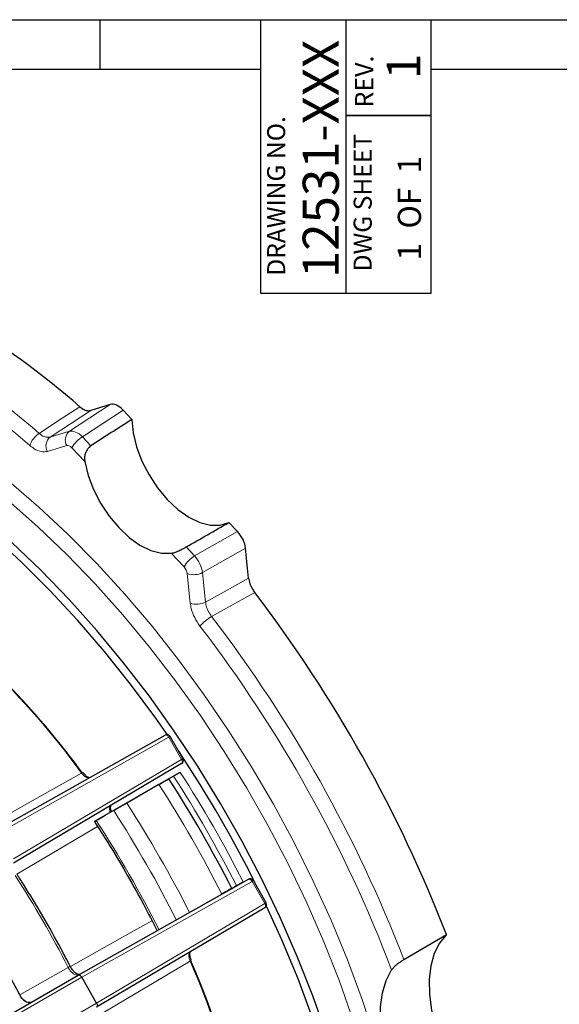
# Model space of a CAD drawing. Units: inches. Extents: x 0.7 to 33.3, y 0.7 to 21.3.
# Drawn here: x 24.8 to 27, y 17.3 to 21.3 of the extents above; entities that cross this region are included whole.
import ezdxf

# ---------------------------------------------------------------- set-up
doc = ezdxf.new("R2010")
doc.units = ezdxf.units.IN
doc.header["$MEASUREMENT"] = 0
doc.layers.add('1', color=7, linetype='Continuous')
doc.layers.add('TEMPLATE_TEXT', color=1, linetype='Continuous')
doc.styles.add('SLDTEXTSTYLE0', font='TXT', dxfattribs={"width": 0.7})
doc.styles.add('SLDTEXTSTYLE2', font='TXT', dxfattribs={"width": 0.6})

msp = doc.modelspace()

# ---------------------------------------------------------------- linework, layer by layer
at = {"color": 7, "linetype": 'Continuous', "lineweight": 25}
for p, q in [((0.7, 21.3), (33.3, 21.3)), ((25.15, 21.3), (25.15, 21.1)), ((25.8, 20.1931), (25.8, 21.3001)), ((26.1435, 21.3001), (26.1435, 20.1931)), ((26.487, 21.3001), (26.487, 20.1931)), ((0.9, 21.1), (25.8, 21.1)), ((26.487, 21.1), (33.1, 21.1)), ((26.487, 20.1931), (25.8, 20.1931)), ((25.1919, 19.7447), (25.1131, 19.7211)), ((25.2795, 19.6849), (25.2445, 19.7221)), ((25.7069, 19.231), (25.6719, 19.2682)), ((25.7514, 19.0432), (25.739, 19.1638)), ((24.7256, 18.0212), (25.4138, 18.4087)), ((25.4857, 18.314), (25.4342, 18.4032)), ((25.4803, 18.2935), (24.8013, 17.8917)), ((25.3079, 18.1635), (25.4752, 18.2583)), ((25.4479, 18.2427), (25.429, 18.2318)), ((25.3887, 18.2087), (25.2588, 18.1337)), ((25.2776, 18.1459), (25.3033, 18.1607)), ((25.172, 18.0848), (25.2636, 18.1377)), ((25.2059, 18.1034), (25.1355, 18.0635)), ((25.1429, 18.068), (25.172, 18.0848)), ((25.0627, 17.4389), (25.7502, 17.826)), ((25.6829, 17.7894), (25.7017, 17.8003)), ((25.8221, 17.7313), (25.7706, 17.8205)), ((25.576, 17.7279), (25.6426, 17.7663)), ((25.8167, 17.7108), (25.137, 17.3086)), ((26.3786, 17.5012), (26.5502, 17.6028)), ((22.0498, 15.6996), (25.062, 17.4386)), ((25.0642, 17.4397), (25.0589, 17.4429)), ((25.137, 17.326), (25.077, 17.4299))]:
    msp.add_line(p, q, dxfattribs=at)
at = {"color": 7, "linetype": 'Continuous', "lineweight": 35}
msp.add_line((26.487, 20.9132), (26.1435, 20.9132), dxfattribs=at)
at = {"color": 8, "linetype": 'Continuous', "lineweight": 18}
for p, q in [((25.0271, 19.6366), (25.1919, 19.7447)), ((25.2445, 19.7221), (25.0797, 19.614)), ((24.949, 19.6132), (25.0271, 19.6366)), ((25.0162, 19.5789), (24.9381, 19.5555)), ((25.0797, 19.614), (25.1139, 19.5777)), ((25.0891, 19.5147), (25.0372, 19.5699)), ((25.5329, 19.1327), (25.7069, 19.231)), ((25.4904, 19.0886), (25.4385, 19.1438)), ((25.4986, 19.1691), (25.5329, 19.1327)), ((25.739, 19.1638), (25.5649, 19.0656)), ((25.5156, 18.9422), (25.5032, 19.0617)), ((25.5649, 19.0656), (25.5773, 18.946)), ((25.4288, 18.4001), (24.7406, 18.0126)), ((25.4803, 18.3108), (25.4288, 18.4001)), ((24.8006, 17.9087), (25.4803, 18.3108)), ((25.7652, 17.8174), (25.0771, 17.4299)), ((25.8167, 17.7281), (25.7652, 17.8174)), ((25.1371, 17.326), (25.8167, 17.7281)), ((24.8262, 17.3588), (25.0224, 17.4693)), ((25.077, 17.4299), (22.0648, 15.691)), ((22.1248, 15.5871), (25.137, 17.326))]:
    msp.add_line(p, q, dxfattribs=at)
at = {"color": 7, "linetype": 'Continuous', "lineweight": 25, "flags": 128}
for points in [[(25.4232, 18.4105), (25.3763, 18.4773), (25.2746, 18.6143), (25.1691, 18.7463), (25.0601, 18.8729), (24.948, 18.9936), (24.8332, 19.1081), (24.7161, 19.2159), (24.5971, 19.3166), (24.4767, 19.4099), (24.3553, 19.4954), (24.2333, 19.5728), (24.1111, 19.6419), (23.9893, 19.7023), (23.8681, 19.754), (23.7482, 19.7966), (23.6298, 19.8301), (23.5134, 19.8543), (23.3995, 19.8691), (23.2884, 19.8745), (23.1806, 19.8705), (23.0764, 19.8571), (22.9761, 19.8343), (22.9593, 19.8294)], [(25.2795, 19.6849), (25.2849, 19.6307), (25.2986, 19.5738), (25.3201, 19.5163), (25.3487, 19.4603), (25.3832, 19.4078), (25.4225, 19.3608), (25.465, 19.321), (25.5093, 19.2897), (25.5537, 19.2682), (25.5967, 19.2573), (25.6365, 19.2573), (25.6719, 19.2682)], [(25.0891, 19.5147), (25.1031, 19.4583), (25.1246, 19.4014), (25.1531, 19.346), (25.1873, 19.2941), (25.2262, 19.2475), (25.2684, 19.208), (25.3122, 19.177), (25.3562, 19.1554), (25.3988, 19.1442), (25.4385, 19.1438)], [(26.0669, 17.1961), (26.0107, 17.355), (25.948, 17.5136), (25.8792, 17.6711), (25.8043, 17.8272), (25.7238, 17.9812), (25.6378, 18.1326), (25.5467, 18.2808), (25.4508, 18.4253), (25.3504, 18.5656), (25.246, 18.7011), (25.1379, 18.8315), (25.0264, 18.9562), (24.912, 19.0748), (24.7951, 19.1868)], [(25.1283, 18.0595), (25.1282, 18.0594), (25.1287, 18.0597), (25.1298, 18.0604), (25.1314, 18.0613), (25.1335, 18.0626), (25.1362, 18.0641), (25.1393, 18.0659), (25.1429, 18.068)], [(26.235, 16.049), (26.2319, 16.1918), (26.2215, 16.3383), (26.2039, 16.4881), (26.179, 16.6406), (26.1471, 16.7952), (26.1081, 16.9514), (26.0623, 17.1086), (26.0098, 17.2663), (25.9508, 17.4238), (25.8856, 17.5808), (25.823, 17.718)], [(26.5502, 17.6028), (26.5224, 17.5684), (26.5013, 17.526), (26.4873, 17.4765), (26.4807, 17.4209), (26.4818, 17.3605), (26.4904, 17.2966), (26.5065, 17.2304), (26.5295, 17.1636), (26.5591, 17.0974), (26.5947, 17.0334), (26.6353, 16.9728), (26.6802, 16.9171), (26.7284, 16.8674), (26.7789, 16.8248)], [(25.062, 17.4386), (25.0637, 17.4392), (25.0655, 17.4393), (25.0675, 17.4388), (25.0695, 17.4379), (25.0716, 17.4364), (25.0736, 17.4346), (25.0754, 17.4324), (25.077, 17.4299)], [(26.5381, 16.7487), (26.4887, 16.7986), (26.4425, 16.8549), (26.4007, 16.9164), (26.3642, 16.9815), (26.3338, 17.049), (26.3102, 17.1172), (26.294, 17.1846), (26.2854, 17.2497), (26.2847, 17.3111), (26.2919, 17.3674), (26.3068, 17.4173), (26.3291, 17.4597)], [(24.8722, 17.329), (24.8679, 17.3276), (24.8621, 17.3275), (24.8557, 17.3292), (24.8492, 17.3325), (24.8427, 17.3374), (24.8365, 17.3436), (24.8309, 17.3508), (24.8262, 17.3588)], [(25.137, 17.326), (25.1384, 17.3234), (25.1393, 17.3207), (25.1399, 17.3181), (25.1402, 17.3156), (25.1399, 17.3133), (25.1393, 17.3113), (25.1384, 17.3098), (25.137, 17.3087)]]:
    msp.add_lwpolyline(points, dxfattribs=at)
at = {"color": 8, "linetype": 'Continuous', "lineweight": 18, "flags": 128}
for points in [[(24.9047, 19.6279), (24.9796, 19.6771), (25.0689, 19.7357)], [(25.1131, 19.7211), (25.0313, 19.6673), (24.949, 19.6132)], [(24.7827, 19.4344), (24.9032, 19.3305), (25.0218, 19.2195), (25.138, 19.1019), (25.2514, 18.9781), (25.3615, 18.8484), (25.4681, 18.7134), (25.5708, 18.5735), (25.6691, 18.4293), (25.7628, 18.2811), (25.8514, 18.1296), (25.9348, 17.9752), (26.0126, 17.8186), (26.0845, 17.6602), (26.1503, 17.5007), (26.2097, 17.3405), (26.2626, 17.1803)], [(26.1743, 17.2552), (26.118, 17.4145), (26.0552, 17.5735), (25.9861, 17.7315), (25.9111, 17.8879), (25.8303, 18.0423), (25.7441, 18.1941), (25.6527, 18.3427), (25.5566, 18.4876), (25.456, 18.6282), (25.3513, 18.7641), (25.2429, 18.8949), (25.1312, 19.0199), (25.0165, 19.1388), (24.8993, 19.2511), (24.78, 19.3565)], [(25.5773, 18.946), (25.6646, 18.9947), (25.7514, 19.0432)], [(25.7757, 18.9852), (25.698, 18.9418), (25.6016, 18.8879)], [(25.4288, 18.4001), (25.4272, 18.4025), (25.4254, 18.4047), (25.4234, 18.4066), (25.4214, 18.408), (25.4193, 18.409), (25.4173, 18.4094), (25.4154, 18.4093), (25.4138, 18.4087)], [(25.4342, 18.4032), (25.434, 18.4031), (25.4334, 18.4027), (25.4323, 18.402), (25.4307, 18.4012), (25.4288, 18.4001)], [(25.4857, 18.314), (25.4855, 18.3139), (25.4849, 18.3135), (25.4838, 18.3128), (25.4822, 18.3119), (25.4803, 18.3108)], [(25.4803, 18.2935), (25.4817, 18.2946), (25.4827, 18.2962), (25.4833, 18.2981), (25.4835, 18.3004), (25.4833, 18.3029), (25.4827, 18.3056), (25.4817, 18.3082), (25.4803, 18.3108)], [(24.6858, 18.0358), (24.9175, 18.1663), (25.0755, 18.2553)], [(25.1409, 18.0396), (24.8973, 17.8956), (24.8152, 17.847)], [(25.7652, 17.8174), (25.7636, 17.8198), (25.7618, 17.822), (25.7598, 17.8239), (25.7578, 17.8253), (25.7557, 17.8263), (25.7537, 17.8267), (25.7519, 17.8266), (25.7502, 17.826)], [(25.7706, 17.8205), (25.7705, 17.8204), (25.7698, 17.82), (25.7687, 17.8193), (25.7671, 17.8185), (25.7652, 17.8174)], [(25.8221, 17.7313), (25.822, 17.7312), (25.8213, 17.7308), (25.8202, 17.7301), (25.8186, 17.7292), (25.8167, 17.7281)], [(25.8167, 17.7108), (25.8181, 17.7119), (25.8191, 17.7135), (25.8197, 17.7154), (25.8199, 17.7177), (25.8197, 17.7202), (25.8191, 17.7229), (25.8181, 17.7255), (25.8167, 17.7281)], [(25.0311, 17.4733), (25.2637, 17.6043), (25.3605, 17.6588)], [(25.5148, 17.4945), (25.4622, 17.4635), (25.2105, 17.3146), (25.1295, 17.2667)]]:
    msp.add_lwpolyline(points, dxfattribs=at)
at = {"color": 7, "linetype": 'Continuous', "lineweight": 25}
for centre, radius, start, end in [((23.0223, 17.4196), 3.0908, 48.5349, 71.0113), ((21.3201, 15.5806), 5.6075, 21.1385, 37.384), ((22.4228, 16.3149), 3.29, 36.1273, 51.5172), ((25.4212, 18.3957), 0.015, 43.4505, 119.3811), ((25.4212, 18.3957), 0.015, 30, 43.4505), ((21.3194, 15.5795), 4.9856, 26.3343, 33.6657), ((25.4727, 18.3065), 0.015, 300.6134, 30), ((21.3718, 15.6098), 4.8307, 26.8207, 32.8725), ((25.7576, 17.813), 0.015, 43.4505, 119.3811), ((25.7576, 17.813), 0.015, 30, 43.4505), ((21.0401, 15.4183), 4.2544, 27.1365, 32.8635), ((25.8092, 17.7238), 0.015, 300.6134, 30), ((22.3918, 16.127), 3.4126, 11.8341, 23.7043)]:
    msp.add_arc(centre, radius, start, end, dxfattribs=at)
at = {"color": 8, "linetype": 'Continuous', "lineweight": 18}
for centre, radius, start, end in [((22.8625, 17.3238), 3.0789, 48.448, 71.0982), ((22.8531, 17.3067), 3.0365, 48.448, 71.0982), ((24.9529, 19.5522), 0.0897, 122.4381, 162.5849), ((25.0563, 19.6012), 0.0459, 129.49, 209.0701), ((24.9782, 19.5778), 0.0459, 129.49, 209.0701), ((25.1421, 19.5115), 0.1201, 121.3451, 150.8963), ((25.5953, 19.0302), 0.1201, 121.3451, 150.8963), ((25.5296, 19.1358), 0.0787, 250.4258, 296.682), ((22.5538, 16.4412), 3.1065, 35.7305, 56.9807), ((25.5419, 19.0163), 0.0787, 250.4258, 296.682), ((25.7028, 18.7167), 0.1989, 120.6017, 138.2255), ((21.1669, 15.4922), 5.5855, 21.0812, 37.4423), ((21.1834, 15.5018), 5.5057, 20.8308, 37.4452), ((25.0813, 18.2484), 0.00895, 88.3266, 130.2875), ((21.3907, 15.6207), 4.8307, 26.8207, 32.8725), ((21.3841, 15.6169), 4.8697, 26.845, 32.8482), ((21.3707, 15.6092), 4.7856, 26.7922, 32.901), ((21.2547, 15.5422), 4.7695, 26.7819, 32.9113), ((21.2696, 15.5508), 4.6916, 26.7309, 32.9623), ((21.4095, 15.6316), 4.4494, 26.5611, 33.1321), ((21.239, 15.5331), 4.2501, 27.1015, 32.8985), ((25.012, 17.4924), 0.0253, 294.3363, 315.7537), ((25.5117, 17.503), 0.00899, 289.7713, 331.5114), ((22.3693, 16.1135), 3.4353, 11.8341, 23.7043)]:
    msp.add_arc(centre, radius, start, end, dxfattribs=at)
at = {"color": 7, "linetype": 'Continuous', "lineweight": 25}
for centre, major_axis, ratio, start_param, end_param in [((25.224, 19.6774), (-0.0374, 0.0651), 0.577116, 5.103092, 6.148707), ((27.3404, 20.6122), (4.5451, 2.7637), 0.057721, 2.006017, 2.047315), ((27.3404, 20.6122), (4.5451, 2.7637), 0.057721, 4.260361, 4.301659), ((25.6863, 19.1864), (-0.0375, 0.0649), 0.578399, 4.053635, 5.099251), ((25.0695, 17.4256), (-0.0075, 0.013), 0.577382, 5.187131, 6.283305)]:
    msp.add_ellipse(centre, major_axis=major_axis, ratio=ratio, start_param=start_param, end_param=end_param, dxfattribs=at)
at = {"color": 8, "linetype": 'Continuous', "lineweight": 18}
for centre, major_axis, ratio, start_param, end_param in [((25.0608, 19.5703), (-0.0397, 0.0636), 0.558852, 5.081964, 6.127579), ((25.029, 19.552), (-0.015, 0.026), 0.577116, 5.103092, 6.148707), ((25.514, 19.0891), (-0.0371, 0.0652), 0.547846, 4.057345, 5.102961), ((25.4822, 19.0708), (-0.015, 0.026), 0.578399, 4.053635, 5.099251)]:
    msp.add_ellipse(centre, major_axis=major_axis, ratio=ratio, start_param=start_param, end_param=end_param, dxfattribs=at)
at = {"color": 7, "linetype": 'Continuous', "lineweight": 25}
for points, knots in [([(25.0689, 19.7357), (25.0748, 19.7314), (25.0867, 19.7228), (25.1021, 19.719), (25.1101, 19.7205), (25.1131, 19.7211)], [0, 0, 0, 0, 0.382636, 0.765278, 1, 1, 1, 1]), ([(25.1139, 19.5777), (25.1114, 19.5758), (25.1057, 19.5716), (25.0979, 19.5614), (25.0915, 19.5483), (25.0879, 19.533), (25.088, 19.5216), (25.089, 19.5155), (25.0891, 19.5147)], [0, 0, 0, 0, 0.144552, 0.327128, 0.517952, 0.726509, 0.963464, 1, 1, 1, 1]), ([(25.4385, 19.1438), (25.4396, 19.1439), (25.4448, 19.1447), (25.456, 19.148), (25.4724, 19.1551), (25.4875, 19.1629), (25.4953, 19.1672), (25.4986, 19.1691)], [0, 0, 0, 0, 0.075156, 0.338035, 0.602459, 0.827645, 1, 1, 1, 1]), ([(25.7514, 19.0432), (25.7528, 19.0357), (25.7555, 19.0207), (25.765, 19.0003), (25.7727, 18.9894), (25.7757, 18.9852)], [0, 0, 0, 0, 0.3826362, 0.7652783, 1, 1, 1, 1]), ([(25.1081, 18.2366), (25.1061, 18.2372), (25.1014, 18.2385), (25.0913, 18.2456), (25.0848, 18.2535), (25.0816, 18.2575)], [0, 0, 0, 0, 0.2716, 0.640045, 1, 1, 1, 1]), ([(25.3887, 18.2087), (25.3927, 18.2109), (25.4005, 18.2155), (25.4139, 18.2232), (25.4235, 18.2286), (25.4282, 18.2313), (25.429, 18.2318)], [0, 0, 0, 0, 0.3098158, 0.6197274, 0.9303108, 1, 1, 1, 1]), ([(25.4752, 18.2583), (25.4747, 18.2581), (25.4729, 18.257), (25.4688, 18.2547), (25.4625, 18.2511), (25.4558, 18.2472), (25.4509, 18.2444), (25.4485, 18.243), (25.4479, 18.2427)], [0, 0, 0, 0, 0.072063, 0.28801, 0.503792, 0.718905, 0.93314, 1, 1, 1, 1]), ([(25.2776, 18.1459), (25.2764, 18.1452), (25.274, 18.1437), (25.2677, 18.1401), (25.264, 18.1379), (25.2636, 18.1377)], [0, 0, 0, 0, 0.471891, 0.944093, 1, 1, 1, 1]), ([(25.3033, 18.1607), (25.305, 18.1617), (25.3083, 18.1636), (25.3111, 18.1653), (25.3118, 18.1657), (25.3106, 18.165), (25.3087, 18.1639), (25.3079, 18.1635)], [0, 0, 0, 0, 0.213131, 0.42641, 0.640184, 0.855013, 1, 1, 1, 1]), ([(25.1969, 18.0992), (25.196, 18.1023), (25.1934, 18.1102), (25.1933, 18.1199), (25.1946, 18.1235), (25.1951, 18.1247)], [0, 0, 0, 0, 0.28436, 0.747893, 1, 1, 1, 1]), ([(25.2588, 18.1337), (25.2548, 18.1314), (25.247, 18.1269), (25.2335, 18.1192), (25.2208, 18.1119), (25.2115, 18.1066), (25.2073, 18.1042), (25.2059, 18.1034)], [0, 0, 0, 0, 0.220867, 0.441803, 0.663213, 0.885549, 1, 1, 1, 1]), ([(25.1355, 18.0635), (25.1335, 18.0624), (25.1298, 18.0603), (25.1288, 18.0597), (25.1283, 18.0595)], [0, 0, 0, 0, 0.5464686, 1, 1, 1, 1]), ([(25.1284, 18.0592), (25.1429, 18.0366), (25.1852, 17.9712), (25.2518, 17.8603), (25.3218, 17.7353), (25.3634, 17.6536), (25.3819, 17.6174)], [0, 0, 0, 0, 0.1581395, 0.4592405, 0.7603783, 1, 1, 1, 1]), ([(25.0301, 17.4747), (25.0179, 17.4983), (24.9825, 17.5665), (24.9201, 17.6778), (24.8599, 17.7773), (24.8244, 17.8326), (24.8161, 17.8455)], [0, 0, 0, 0, 0.185921, 0.539017, 0.892152, 1, 1, 1, 1]), ([(25.6829, 17.7894), (25.6788, 17.7871), (25.6708, 17.7825), (25.6573, 17.7748), (25.6479, 17.7694), (25.6434, 17.7668), (25.6426, 17.7663)], [0, 0, 0, 0, 0.311551, 0.623425, 0.934359, 1, 1, 1, 1]), ([(25.7017, 17.8003), (25.7036, 17.8014), (25.7075, 17.8036), (25.7141, 17.8075), (25.7206, 17.8112), (25.7257, 17.8141), (25.7281, 17.8154), (25.729, 17.816)], [0, 0, 0, 0, 0.213415, 0.426982, 0.640952, 0.855769, 1, 1, 1, 1]), ([(25.5189, 17.5006), (25.5172, 17.5055), (25.5137, 17.5154), (25.5133, 17.5271), (25.5146, 17.5309), (25.515, 17.5323)], [0, 0, 0, 0, 0.389529, 0.781174, 1, 1, 1, 1]), ([(25.0622, 17.4412), (25.0619, 17.4413), (25.0596, 17.4419), (25.0517, 17.4469), (25.0415, 17.4569), (25.0339, 17.4671), (25.031, 17.4735), (25.0304, 17.4748)], [0, 0, 0, 0, 0.043584, 0.329207, 0.615966, 0.919794, 1, 1, 1, 1]), ([(25.5197, 17.4988), (25.5194, 17.4992), (25.5191, 17.4999), (25.5189, 17.5005), (25.5189, 17.5006)], [0, 0, 0, 0, 0.812874, 1, 1, 1, 1]), ([(26.3786, 17.5012), (26.3749, 17.499), (26.3677, 17.4945), (26.3558, 17.486), (26.3446, 17.4768), (26.3351, 17.4676), (26.3311, 17.4622), (26.3291, 17.4597)], [0, 0, 0, 0, 0.192574, 0.384952, 0.584699, 0.80359, 1, 1, 1, 1]), ([(25.0679, 17.4418), (25.066, 17.4418), (25.0615, 17.4419), (25.0564, 17.4436), (25.0542, 17.4458), (25.0538, 17.4462)], [0, 0, 0, 0, 0.382661, 0.894598, 1, 1, 1, 1]), ([(24.8731, 17.3294), (24.8703, 17.3284), (24.8647, 17.3263), (24.8541, 17.3291), (24.8433, 17.3361), (24.8334, 17.3464), (24.8285, 17.3548), (24.8262, 17.3588)], [0, 0, 0, 0, 0.20354, 0.407081, 0.610612, 0.814137, 1, 1, 1, 1])]:
    msp.add_open_spline(points, degree=3, knots=knots, dxfattribs=at)
at = {"color": 8, "linetype": 'Continuous', "lineweight": 18}
for points, knots in [([(24.9047, 19.6279), (24.9083, 19.6251), (24.9177, 19.6177), (24.9335, 19.611), (24.9439, 19.6125), (24.949, 19.6132)], [0, 0, 0, 0, 0.236222, 0.61808, 1, 1, 1, 1]), ([(24.9381, 19.5555), (24.9299, 19.5544), (24.9137, 19.5523), (24.8882, 19.5628), (24.873, 19.5746), (24.8673, 19.579)], [0, 0, 0, 0, 0.381903, 0.763811, 1, 1, 1, 1]), ([(25.5545, 18.8493), (25.547, 18.8604), (25.5319, 18.8826), (25.5196, 18.9158), (25.5167, 18.9349), (25.5156, 18.9422)], [0, 0, 0, 0, 0.381903, 0.763811, 1, 1, 1, 1]), ([(25.5773, 18.946), (25.5779, 18.9415), (25.5796, 18.9295), (25.5872, 18.9087), (25.5968, 18.8949), (25.6016, 18.8879)], [0, 0, 0, 0, 0.236222, 0.61808, 1, 1, 1, 1]), ([(25.1052, 18.235), (25.1024, 18.2354), (25.0963, 18.2365), (25.0856, 18.2435), (25.079, 18.2512), (25.0755, 18.2553)], [0, 0, 0, 0, 0.282865, 0.628058, 1, 1, 1, 1]), ([(25.1918, 18.0963), (25.1912, 18.0983), (25.1891, 18.1049), (25.189, 18.1148), (25.1912, 18.1205), (25.1922, 18.1231)], [0, 0, 0, 0, 0.195107, 0.637813, 1, 1, 1, 1]), ([(25.5148, 17.4945), (25.5131, 17.4992), (25.5097, 17.5084), (25.5088, 17.5213), (25.5109, 17.5275), (25.5119, 17.5304)], [0, 0, 0, 0, 0.345576, 0.691149, 1, 1, 1, 1]), ([(25.0631, 17.4383), (25.0625, 17.4381), (25.0592, 17.4371), (25.0513, 17.4395), (25.0406, 17.4458), (25.0302, 17.4562), (25.025, 17.465), (25.0224, 17.4693)], [0, 0, 0, 0, 0.04518, 0.283874, 0.522571, 0.761282, 1, 1, 1, 1]), ([(25.0589, 17.4429), (25.0573, 17.4438), (25.0557, 17.4447), (25.0537, 17.4459), (25.0536, 17.446)], [0, 0, 0, 0, 0.954032, 1, 1, 1, 1])]:
    msp.add_open_spline(points, degree=3, knots=knots, dxfattribs=at)

# ---------------------------------------------------------------- texts
at = {"color": 7, "linetype": 'Continuous', "lineweight": 0, "rotation": 90}
for s, insert, char_height, attachment_point, style in [('DRAWING NO.', (25.826, 20.5878), 0.072917, 2, 'SLDTEXTSTYLE0'), ('DWG SHEET', (26.1756, 20.2831), 0.07292, 1, 'SLDTEXTSTYLE0'), ('1  OF  1', (26.354, 20.3275), 0.09375, 1, 'SLDTEXTSTYLE2')]:
    msp.add_mtext(s, dxfattribs=dict(at, insert=insert, char_height=char_height, attachment_point=attachment_point, style=style))
at = {"layer": '1', "insert": (26.1813, 20.9453), "char_height": 0.074, "attachment_point": 1, "rotation": 90, "style": 'SLDTEXTSTYLE0'}
msp.add_mtext('REV.', dxfattribs=at)
at = {"layer": 'TEMPLATE_TEXT', "attachment_point": 2, "rotation": 90, "style": 'SLDTEXTSTYLE0'}
for s, insert, char_height in [('12531-XXX', (25.9698, 20.7374), 0.14583), ('1', (26.3093, 21.1111), 0.1354)]:
    msp.add_mtext(s, dxfattribs=dict(at, insert=insert, char_height=char_height))

doc.saveas('drawing.dxf')
